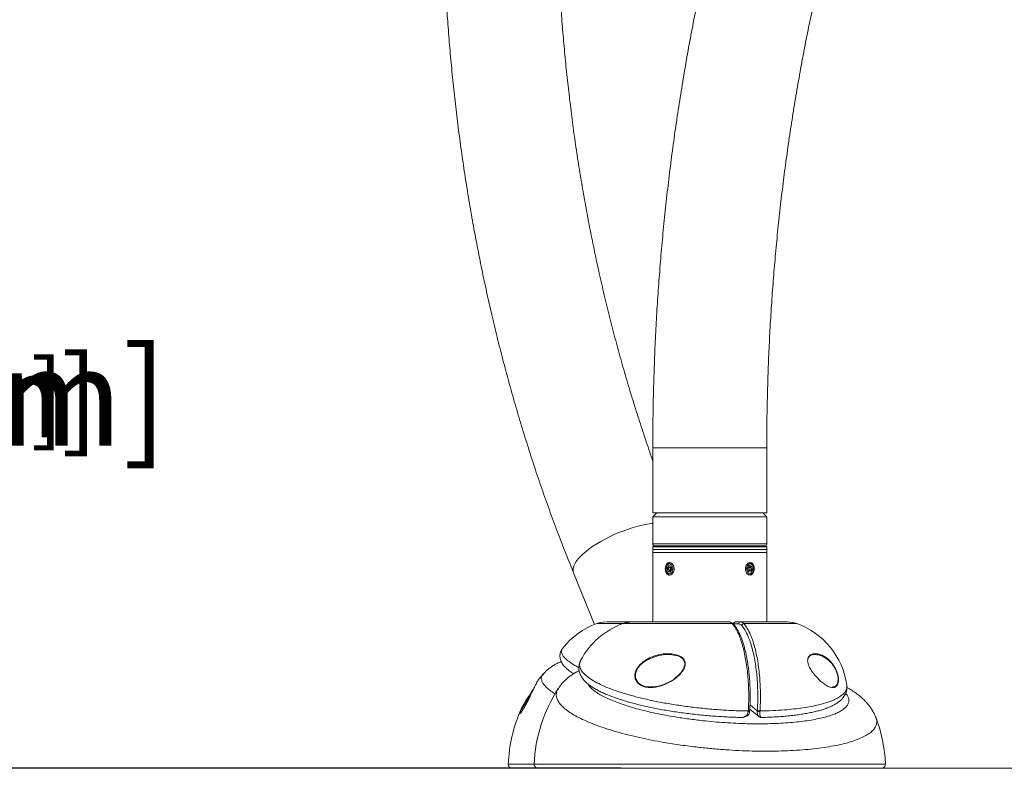
# Model space of a CAD drawing. Units: inches. Extents: x -18229 to 18064, y -668 to 157.
# Drawn here: x -158 to -128, y -132 to -109 of the extents above; entities that cross this region are included whole.
import ezdxf

# ---------------------------------------------------------------- set-up
doc = ezdxf.new("R2010")
doc.units = ezdxf.units.IN
doc.header["$MEASUREMENT"] = 0
doc.header["$PDMODE"] = 34
doc.header["$PDSIZE"] = -1
doc.linetypes.add('SLD-Solid', pattern=[0])
doc.layers.get('0').update_dxf_attribs({"linetype": 'SLD-Solid'})
for name, color, linetype in [('DE BLOCK FORMAT', 231, 'SLD-Solid'), ('DE BLOCK FORMAT @ 40', 231, 'SLD-Solid'), ('DE VORTEX TEXT', 204, 'Continuous'), ('DE VORTEX TEXT @ 24', 204, 'Continuous'), ('EN BLOCK FORMAT', 3, 'SLD-Solid'), ('EN BLOCK FORMAT @ 40', 3, 'SLD-Solid'), ('EN VORTEX TEXT', 54, 'Continuous'), ('EN VORTEX TEXT @ 24', 54, 'Continuous'), ('ES BLOCK FORMAT', 150, 'Continuous'), ('ES BLOCK FORMAT @ 40', 150, 'Continuous'), ('ES VORTEX TEXT', 82, 'Continuous'), ('ES VORTEX TEXT @ 24', 82, 'Continuous'), ('FR BLOCK FORMAT', 220, 'SLD-Solid'), ('FR BLOCK FORMAT @ 40', 220, 'SLD-Solid'), ('FR VORTEX TEXT', 20, 'Continuous'), ('FR VORTEX TEXT @ 24', 20, 'Continuous')]:
    doc.layers.add(name, color=color, linetype=linetype)
doc.styles.add('Vortex annotative', font='arial.ttf')
doc.dimstyles.new('Vortex annotative', dxfattribs={"dimtxt": 0.125, "dimasz": 0.125, "dimexe": 0, "dimexo": 0, "dimgap": 0.125, "dimtad": 0, "dimtih": 1, "dimtoh": 1, "dimzin": 12, "dimdsep": 46, "dimlunit": 4, "dimtxsty": 'Vortex annotative', "dimcen": 0, "dimadec": 0, "dimazin": 0, "dimtfac": 1, "dimtofl": 0, "dimtmove": 0, "dimatfit": 3, "dimfxl": 0, "dimfrac": 1, "dimtolj": 1, "dimtzin": 12, "dimarcsym": 0})

# ---------------------------------------------------------------- blocks, each defined once
blk = doc.blocks.new('*D53')
at = {"layer": 'DE VORTEX TEXT', "color": 0, "lineweight": -2, "transparency": 16777216}
for p, q in [((-158.813, -109.737), (-166.26, -109.737)), ((-166.26, -112.737), (-166.26, -115.722)), ((-166.26, -129.053), (-166.26, -125.567)), ((-139.626, -132.053), (-166.26, -132.053))]:
    blk.add_line(p, q, dxfattribs=at)
at = {"layer": 'DE VORTEX TEXT', "color": 0, "transparency": 16777216}
for points in [[(-166.76, -112.737), (-165.76, -112.737), (-166.26, -109.737)], [(-166.76, -129.053), (-165.76, -129.053), (-166.26, -132.053)]]:
    blk.add_solid(points, dxfattribs=at)
at = {"layer": 'Defpoints', "color": 0, "transparency": 16777216}
for p in [(-166.26, -109.737), (-158.813, -109.737), (-139.626, -132.053)]:
    blk.add_point(p, dxfattribs=at)
at = {"layer": 'DE VORTEX TEXT', "color": 0, "transparency": 16777216, "insert": (-166.26, -120.645), "char_height": 3, "attachment_point": 5, "style": 'Vortex annotative'}
blk.add_mtext('\\A1;1\'-10" [57cm]', dxfattribs=at)
blk = doc.blocks.new('*D54')
at = {"layer": 'Defpoints', "color": 0, "transparency": 16777216}
for p in [(-166.26, -109.737), (-158.813, -109.737), (-139.626, -132.053)]:
    blk.add_point(p, dxfattribs=at)
at = {"layer": 'FR VORTEX TEXT', "color": 0, "lineweight": -2, "transparency": 16777216}
for p, q in [((-158.813, -109.737), (-166.26, -109.737)), ((-166.26, -112.737), (-166.26, -115.722)), ((-166.26, -129.053), (-166.26, -125.567)), ((-139.626, -132.053), (-166.26, -132.053))]:
    blk.add_line(p, q, dxfattribs=at)
at = {"layer": 'FR VORTEX TEXT', "color": 0, "transparency": 16777216}
for points in [[(-166.76, -112.737), (-165.76, -112.737), (-166.26, -109.737)], [(-166.76, -129.053), (-165.76, -129.053), (-166.26, -132.053)]]:
    blk.add_solid(points, dxfattribs=at)
at = {"layer": 'FR VORTEX TEXT', "color": 0, "transparency": 16777216, "insert": (-166.26, -120.645), "char_height": 3, "attachment_point": 5, "style": 'Vortex annotative'}
blk.add_mtext('\\A1;1\'-10" [57cm]', dxfattribs=at)
blk = doc.blocks.new('*D55')
at = {"layer": 'Defpoints', "color": 0, "transparency": 16777216}
for p in [(-166.26, -109.737), (-158.813, -109.737), (-139.626, -132.053)]:
    blk.add_point(p, dxfattribs=at)
at = {"layer": 'EN VORTEX TEXT', "color": 0, "lineweight": -2, "transparency": 16777216}
for p, q in [((-158.813, -109.737), (-166.26, -109.737)), ((-166.26, -111.987), (-166.26, -116.953)), ((-166.26, -129.803), (-166.26, -124.337)), ((-139.626, -132.053), (-166.26, -132.053))]:
    blk.add_line(p, q, dxfattribs=at)
at = {"layer": 'EN VORTEX TEXT', "color": 0, "transparency": 16777216}
for points in [[(-166.635, -111.987), (-165.885, -111.987), (-166.26, -109.737)], [(-166.635, -129.803), (-165.885, -129.803), (-166.26, -132.053)]]:
    blk.add_solid(points, dxfattribs=at)
at = {"layer": 'EN VORTEX TEXT', "color": 0, "transparency": 16777216, "insert": (-166.26, -120.645), "char_height": 2.25, "attachment_point": 5, "style": 'Vortex annotative'}
blk.add_mtext('\\A1;1\'-10" [57cm]', dxfattribs=at)
blk = doc.blocks.new('*D56')
at = {"layer": 'Defpoints', "color": 0, "transparency": 16777216}
for p in [(-166.26, -109.737), (-158.813, -109.737), (-139.626, -132.053)]:
    blk.add_point(p, dxfattribs=at)
at = {"layer": 'ES VORTEX TEXT', "color": 0, "lineweight": -2, "transparency": 16777216}
for p, q in [((-158.813, -109.737), (-166.26, -109.737)), ((-166.26, -112.737), (-166.26, -115.722)), ((-166.26, -129.053), (-166.26, -125.567)), ((-139.626, -132.053), (-166.26, -132.053))]:
    blk.add_line(p, q, dxfattribs=at)
at = {"layer": 'ES VORTEX TEXT', "color": 0, "transparency": 16777216}
for points in [[(-166.76, -112.737), (-165.76, -112.737), (-166.26, -109.737)], [(-166.76, -129.053), (-165.76, -129.053), (-166.26, -132.053)]]:
    blk.add_solid(points, dxfattribs=at)
at = {"layer": 'ES VORTEX TEXT', "color": 0, "transparency": 16777216, "insert": (-166.26, -120.645), "char_height": 3, "attachment_point": 5, "style": 'Vortex annotative'}
blk.add_mtext('\\A1;1\'-10" [57cm]', dxfattribs=at)
blk = doc.blocks.new('*D57')
at = {"layer": 'Defpoints', "color": 0, "transparency": 16777216}
for p in [(-166.26, -109.737), (-158.813, -109.737), (-139.626, -132.053)]:
    blk.add_point(p, dxfattribs=at)
at = {"layer": 'EN BLOCK FORMAT', "color": 0, "lineweight": -2, "transparency": 16777216}
for p, q in [((-158.813, -109.737), (-166.26, -109.737)), ((-166.26, -112.237), (-166.26, -115.861)), ((-166.26, -129.553), (-166.26, -125.429)), ((-139.626, -132.053), (-166.26, -132.053))]:
    blk.add_line(p, q, dxfattribs=at)
at = {"layer": 'EN BLOCK FORMAT', "color": 0, "transparency": 16777216}
for points in [[(-166.677, -112.237), (-165.843, -112.237), (-166.26, -109.737)], [(-166.677, -129.553), (-165.843, -129.553), (-166.26, -132.053)]]:
    blk.add_solid(points, dxfattribs=at)
at = {"layer": 'EN BLOCK FORMAT', "color": 0, "transparency": 16777216, "insert": (-166.26, -120.645), "char_height": 2.5, "attachment_point": 5, "style": 'Vortex annotative'}
blk.add_mtext('\\A1;1\'-10" [57cm]', dxfattribs=at)
blk = doc.blocks.new('*D58')
at = {"layer": 'Defpoints', "color": 0, "transparency": 16777216}
for p in [(-166.26, -109.737), (-158.813, -109.737), (-139.626, -132.053)]:
    blk.add_point(p, dxfattribs=at)
at = {"layer": 'FR BLOCK FORMAT', "color": 0, "lineweight": -2, "transparency": 16777216}
for p, q in [((-158.813, -109.737), (-166.26, -109.737)), ((-166.26, -112.237), (-166.26, -115.861)), ((-166.26, -129.553), (-166.26, -125.429)), ((-139.626, -132.053), (-166.26, -132.053))]:
    blk.add_line(p, q, dxfattribs=at)
at = {"layer": 'FR BLOCK FORMAT', "color": 0, "transparency": 16777216}
for points in [[(-166.677, -112.237), (-165.843, -112.237), (-166.26, -109.737)], [(-166.677, -129.553), (-165.843, -129.553), (-166.26, -132.053)]]:
    blk.add_solid(points, dxfattribs=at)
at = {"layer": 'FR BLOCK FORMAT', "color": 0, "transparency": 16777216, "insert": (-166.26, -120.645), "char_height": 2.5, "attachment_point": 5, "style": 'Vortex annotative'}
blk.add_mtext('\\A1;1\'-10" [57cm]', dxfattribs=at)
blk = doc.blocks.new('*D59')
at = {"layer": 'Defpoints', "color": 0, "transparency": 16777216}
for p in [(-166.26, -109.737), (-158.813, -109.737), (-139.626, -132.053)]:
    blk.add_point(p, dxfattribs=at)
at = {"layer": 'ES BLOCK FORMAT', "color": 0, "lineweight": -2, "transparency": 16777216}
for p, q in [((-158.813, -109.737), (-166.26, -109.737)), ((-166.26, -112.237), (-166.26, -115.861)), ((-166.26, -129.553), (-166.26, -125.429)), ((-139.626, -132.053), (-166.26, -132.053))]:
    blk.add_line(p, q, dxfattribs=at)
at = {"layer": 'ES BLOCK FORMAT', "color": 0, "transparency": 16777216}
for points in [[(-166.677, -112.237), (-165.843, -112.237), (-166.26, -109.737)], [(-166.677, -129.553), (-165.843, -129.553), (-166.26, -132.053)]]:
    blk.add_solid(points, dxfattribs=at)
at = {"layer": 'ES BLOCK FORMAT', "color": 0, "transparency": 16777216, "insert": (-166.26, -120.645), "char_height": 2.5, "attachment_point": 5, "style": 'Vortex annotative'}
blk.add_mtext('\\A1;1\'-10" [57cm]', dxfattribs=at)
blk = doc.blocks.new('*D60')
at = {"layer": 'DE BLOCK FORMAT', "color": 0, "lineweight": -2, "transparency": 16777216}
for p, q in [((-158.813, -109.737), (-166.26, -109.737)), ((-166.26, -112.237), (-166.26, -115.861)), ((-166.26, -129.553), (-166.26, -125.429)), ((-139.626, -132.053), (-166.26, -132.053))]:
    blk.add_line(p, q, dxfattribs=at)
at = {"layer": 'DE BLOCK FORMAT', "color": 0, "transparency": 16777216}
for points in [[(-166.677, -112.237), (-165.843, -112.237), (-166.26, -109.737)], [(-166.677, -129.553), (-165.843, -129.553), (-166.26, -132.053)]]:
    blk.add_solid(points, dxfattribs=at)
at = {"layer": 'Defpoints', "color": 0, "transparency": 16777216}
for p in [(-166.26, -109.737), (-158.813, -109.737), (-139.626, -132.053)]:
    blk.add_point(p, dxfattribs=at)
at = {"layer": 'DE BLOCK FORMAT', "color": 0, "transparency": 16777216, "insert": (-166.26, -120.645), "char_height": 2.5, "attachment_point": 5, "style": 'Vortex annotative'}
blk.add_mtext('\\A1;1\'-10" [57cm]', dxfattribs=at)

msp = doc.modelspace()

# ---------------------------------------------------------------- linework, layer by layer
at = {"linetype": 'Continuous', "lineweight": 15}
for p, q in [((-138.655, -122.211), (-138.655, -124.211)), ((-138.655, -122.211), (-135.668, -122.211)), ((-135.668, -122.211), (-135.155, -122.211)), ((-135.155, -124.211), (-135.155, -122.211)), ((-138.53, -124.211), (-138.655, -124.336)), ((-138.655, -124.211), (-135.668, -124.211)), ((-135.668, -124.211), (-135.155, -124.211)), ((-135.155, -124.336), (-135.28, -124.211)), ((-138.655, -124.336), (-138.655, -125.164)), ((-135.155, -124.336), (-138.655, -124.336)), ((-135.155, -125.164), (-135.155, -124.336)), ((-138.655, -125.164), (-135.155, -125.164)), ((-138.645, -125.24), (-138.655, -125.25)), ((-138.655, -125.25), (-138.655, -125.33)), ((-135.155, -125.25), (-138.655, -125.25)), ((-138.655, -125.33), (-138.645, -125.34)), ((-138.655, -125.33), (-138.522, -125.33)), ((-138.655, -125.34), (-138.655, -125.428)), ((-138.655, -125.34), (-135.155, -125.34)), ((-138.655, -125.428), (-138.655, -127.558)), ((-138.655, -125.428), (-135.155, -125.428)), ((-138.655, -125.428), (-138.143, -125.428)), ((-138.645, -125.24), (-135.165, -125.24)), ((-135.218, -125.226), (-138.593, -125.226)), ((-138.522, -125.33), (-135.155, -125.33)), ((-138.415, -125.23), (-138.425, -125.24)), ((-138.415, -125.226), (-138.415, -125.23)), ((-138.415, -125.23), (-135.395, -125.23)), ((-138.143, -125.428), (-135.155, -125.428)), ((-135.395, -125.23), (-135.395, -125.226)), ((-135.385, -125.24), (-135.395, -125.23)), ((-135.155, -125.25), (-135.165, -125.24)), ((-135.165, -125.34), (-135.155, -125.33)), ((-135.155, -125.33), (-135.155, -125.25)), ((-135.155, -125.428), (-135.155, -125.34)), ((-135.155, -127.558), (-135.155, -125.428)), ((-141.089, -126.054), (-140.443, -127.637)), ((-138.218, -125.904), (-138.166, -125.824)), ((-138.218, -125.904), (-138.195, -126.007)), ((-138.172, -125.904), (-138.218, -125.904)), ((-138.12, -126.031), (-138.195, -126.007)), ((-138.105, -126.007), (-138.195, -126.007)), ((-138.166, -125.824), (-138.091, -125.848)), ((-138.084, -125.881), (-138.143, -125.881)), ((-138.143, -125.975), (-138.083, -125.975)), ((-138.12, -126.031), (-138.068, -125.951)), ((-138.068, -125.951), (-138.091, -125.848)), ((-135.743, -125.904), (-135.691, -125.824)), ((-135.743, -125.904), (-135.72, -126.007)), ((-135.668, -125.881), (-135.727, -125.881)), ((-135.727, -125.975), (-135.668, -125.975)), ((-135.645, -126.031), (-135.72, -126.007)), ((-135.706, -125.848), (-135.616, -125.848)), ((-135.691, -125.824), (-135.616, -125.848)), ((-135.645, -126.031), (-135.593, -125.951)), ((-135.639, -125.951), (-135.593, -125.951)), ((-135.593, -125.951), (-135.616, -125.848)), ((-139.28, -127.558), (-140.075, -127.558)), ((-136.313, -127.558), (-139.28, -127.558)), ((-136.111, -127.558), (-135.958, -127.558)), ((-134.53, -127.558), (-135.958, -127.558)), ((-139.581, -127.611), (-140.376, -127.611)), ((-136.216, -127.611), (-139.581, -127.611)), ((-136.017, -127.621), (-136.17, -127.621)), ((-134.23, -127.611), (-135.859, -127.611)), ((-141.417, -128.364), (-141.418, -128.366)), ((-137.703, -128.74), (-137.693, -128.757)), ((-141.554, -129.604), (-141.552, -129.601)), ((-135.724, -130.31), (-135.723, -130.292)), ((-135.678, -130.284), (-135.678, -130.284)), ((-135.676, -130.233), (-135.394, -130.465)), ((-135.67, -130.109), (-135.446, -130.293)), ((-135.446, -130.293), (-135.445, -130.28)), ((-135.363, -130.292), (-135.365, -130.31)), ((-142.728, -130.362), (-142.728, -130.364)), ((-142.725, -130.364), (-142.723, -130.363)), ((-135.986, -130.491), (-135.938, -130.492)), ((-135.391, -130.463), (-135.4, -130.455)), ((-131.803, -130.494), (-131.802, -130.497)), ((-143.093, -131.923), (-142.297, -131.923)), ((-142.172, -132.053), (-142.968, -132.053)), ((-142.297, -131.923), (-131.514, -131.923)), ((-131.638, -132.053), (-142.172, -132.053))]:
    msp.add_line(p, q, dxfattribs=at)
at = {"linetype": 'SLD-Solid', "lineweight": 18}
msp.add_line((148.454, -132.053), (-170.37, -132.053), dxfattribs=at)
at = {"linetype": 'Continuous', "lineweight": 15, "flags": 128}
for points in [[(-141.089, -126.054), (-141.098, -126.025), (-141.106, -125.968), (-141.1, -125.907), (-141.081, -125.841), (-141.049, -125.772), (-141.004, -125.7), (-140.947, -125.625), (-140.878, -125.549), (-140.797, -125.471), (-140.706, -125.392), (-140.605, -125.314), (-140.495, -125.236), (-140.376, -125.16), (-140.251, -125.085), (-140.119, -125.013), (-139.981, -124.944), (-139.84, -124.878), (-139.695, -124.817), (-139.549, -124.76), (-139.402, -124.708), (-139.256, -124.662), (-139.111, -124.622), (-138.97, -124.588), (-138.832, -124.56), (-138.699, -124.539), (-138.655, -124.534)], [(-138.105, -125.741), (-138.109, -125.741), (-138.145, -125.744), (-138.178, -125.762), (-138.208, -125.792), (-138.23, -125.832), (-138.244, -125.879), (-138.249, -125.929), (-138.244, -125.98), (-138.229, -126.026), (-138.206, -126.066)], [(-138.215, -126.038), (-138.187, -126.064), (-138.155, -126.077), (-138.122, -126.075), (-138.091, -126.059), (-138.065, -126.029), (-138.046, -125.99), (-138.037, -125.945), (-138.039, -125.898), (-138.05, -125.854), (-138.071, -125.817), (-138.099, -125.791), (-138.131, -125.778), (-138.164, -125.78), (-138.195, -125.797), (-138.221, -125.826), (-138.239, -125.865), (-138.248, -125.911), (-138.247, -125.957), (-138.235, -126.002), (-138.215, -126.038)], [(-135.74, -126.038), (-135.712, -126.064), (-135.68, -126.077), (-135.647, -126.075), (-135.616, -126.059), (-135.59, -126.029), (-135.571, -125.99), (-135.562, -125.945), (-135.564, -125.898), (-135.575, -125.854), (-135.596, -125.817), (-135.624, -125.791), (-135.656, -125.778), (-135.689, -125.78), (-135.72, -125.797), (-135.746, -125.826), (-135.765, -125.865), (-135.774, -125.911), (-135.772, -125.957), (-135.761, -126.002), (-135.74, -126.038)], [(-135.694, -126.115), (-135.684, -126.115), (-135.649, -126.104), (-135.617, -126.08), (-135.591, -126.045), (-135.572, -126.001), (-135.563, -125.952), (-135.563, -125.901), (-135.573, -125.852), (-135.592, -125.808), (-135.619, -125.774), (-135.651, -125.751), (-135.686, -125.741), (-135.694, -125.74)], [(-138.165, -125.962), (-138.154, -125.972), (-138.141, -125.975), (-138.129, -125.97), (-138.118, -125.959), (-138.112, -125.944), (-138.11, -125.926), (-138.113, -125.908), (-138.12, -125.893), (-138.131, -125.884), (-138.144, -125.881), (-138.157, -125.885), (-138.167, -125.896), (-138.174, -125.912), (-138.176, -125.93), (-138.173, -125.948), (-138.165, -125.962)], [(-135.69, -125.962), (-135.679, -125.972), (-135.667, -125.975), (-135.654, -125.97), (-135.643, -125.959), (-135.637, -125.944), (-135.635, -125.926), (-135.638, -125.908), (-135.645, -125.893), (-135.657, -125.884), (-135.669, -125.881), (-135.682, -125.885), (-135.692, -125.896), (-135.699, -125.912), (-135.701, -125.93), (-135.698, -125.948), (-135.69, -125.962)], [(-137.697, -128.743), (-137.747, -128.679), (-137.814, -128.634), (-137.889, -128.602), (-138.067, -128.565), (-138.267, -128.562), (-138.468, -128.591), (-138.658, -128.646), (-138.839, -128.731), (-138.948, -128.804), (-139.046, -128.891), (-139.102, -128.959), (-139.148, -129.033), (-139.188, -129.149), (-139.188, -129.267), (-139.168, -129.33), (-139.104, -129.425), (-139.048, -129.471), (-138.985, -129.506), (-138.891, -129.539), (-138.791, -129.555), (-138.639, -129.556), (-138.484, -129.531), (-138.32, -129.482), (-138.16, -129.411), (-138.013, -129.323), (-138.013, -129.323)], [(-135.679, -130.299), (-135.679, -130.3), (-135.682, -130.303), (-135.686, -130.305), (-135.693, -130.307), (-135.702, -130.309), (-135.713, -130.309), (-135.724, -130.31)], [(-135.723, -130.292), (-135.711, -130.292), (-135.701, -130.292), (-135.692, -130.291), (-135.685, -130.289), (-135.681, -130.287), (-135.678, -130.285), (-135.678, -130.284)]]:
    msp.add_lwpolyline(points, dxfattribs=at)
at = {"linetype": 'Continuous', "lineweight": 15}
for centre, radius, start, end in [((-138.593, -125.164), 0.0625, 180, 270), ((-135.218, -125.164), 0.0625, 270, 0), ((-138.112, -126.001), 0.114, 214.4442, 267.8585), ((-140.076, -128.433), 0.875, 92.3657, 110.0599), ((-139.28, -128.433), 0.875, 90, 110.0599), ((-136.109, -127.619), 0.0609, 91.6454, 181.5578), ((-135.956, -127.619), 0.0609, 91.6454, 181.5578), ((-134.53, -128.433), 0.875, 69.9401, 90), ((-139.561, -129.842), 2.375, 110.0599, 141.5106), ((-138.766, -129.842), 2.375, 110.0599, 152.486), ((-136.214, -127.663), 0.0523, 41.0258, 92.5879), ((-135.859, -127.679), 0.0678, 89.7542, 172.2854), ((-135.045, -129.842), 2.375, 8.3535, 69.9401), ((-138.531, -132.098), 4.565, 139.9946, 143.0157), ((-137.736, -132.098), 4.565, 146.8475, 177.7966), ((-138.531, -132.098), 4.565, 156.55, 177.7966), ((-135.375, -130.149), 0.161, 243.818, 273.7133), ((-135.374, -130.079), 0.213, 250.6014, 272.8923), ((-136.075, -132.098), 4.565, 2.2034, 20.5837), ((-142.968, -131.928), 0.125, 177.7966, 270), ((-142.172, -131.928), 0.125, 177.7966, 270), ((-131.638, -131.928), 0.125, 270, 2.2034)]:
    msp.add_arc(centre, radius, start, end, dxfattribs=at)
for points, knots in [([(-144.408, -95.843), (-144.433, -96.001), (-144.494, -96.396), (-144.582, -97.032), (-144.674, -97.751), (-144.757, -98.472), (-144.831, -99.194), (-144.897, -99.919), (-144.953, -100.645), (-145, -101.372), (-145.039, -102.1), (-145.069, -102.829), (-145.089, -103.559), (-145.101, -104.289), (-145.104, -105.019), (-145.098, -105.749), (-145.083, -106.479), (-145.059, -107.208), (-145.027, -107.937), (-144.985, -108.664), (-144.934, -109.391), (-144.875, -110.117), (-144.807, -110.841), (-144.73, -111.563), (-144.644, -112.283), (-144.549, -113.001), (-144.445, -113.717), (-144.333, -114.431), (-144.212, -115.141), (-144.082, -115.849), (-143.944, -116.553), (-143.797, -117.255), (-143.641, -117.952), (-143.477, -118.646), (-143.305, -119.336), (-143.124, -120.022), (-142.934, -120.703), (-142.736, -121.38), (-142.53, -122.052), (-142.316, -122.719), (-142.094, -123.381), (-141.863, -124.038), (-141.624, -124.689), (-141.382, -125.323), (-141.202, -125.777), (-141.104, -126.016), (-141.089, -126.054)], [0, 0, 0, 0, 0.0154406, 0.0388084, 0.0621754, 0.0855419, 0.1089077, 0.1322731, 0.1556381, 0.1790026, 0.2023668, 0.2257308, 0.2490946, 0.2724584, 0.2958221, 0.3191859, 0.3425498, 0.3659139, 0.3892782, 0.4126429, 0.4360079, 0.4593735, 0.4827395, 0.5061062, 0.5294736, 0.5528417, 0.5762106, 0.5995804, 0.622951, 0.6463227, 0.6696954, 0.6930691, 0.7164439, 0.7398199, 0.763197, 0.7865753, 0.8099548, 0.8333354, 0.8567173, 0.8801003, 0.9034845, 0.9268698, 0.9502562, 0.9736437, 0.9957987, 1, 1, 1, 1]), ([(-138.655, -122.607), (-138.659, -122.597), (-138.737, -122.381), (-138.882, -121.953), (-139.09, -121.324), (-139.289, -120.688), (-139.48, -120.048), (-139.664, -119.403), (-139.84, -118.753), (-140.008, -118.099), (-140.167, -117.44), (-140.318, -116.777), (-140.462, -116.111), (-140.597, -115.441), (-140.723, -114.768), (-140.841, -114.091), (-140.951, -113.412), (-141.053, -112.729), (-141.146, -112.045), (-141.23, -111.358), (-141.306, -110.669), (-141.373, -109.978), (-141.432, -109.285), (-141.482, -108.591), (-141.524, -107.896), (-141.557, -107.2), (-141.581, -106.503), (-141.597, -105.805), (-141.604, -105.108), (-141.602, -104.41), (-141.592, -103.712), (-141.573, -103.015), (-141.545, -102.318), (-141.509, -101.623), (-141.464, -100.928), (-141.41, -100.234), (-141.362, -99.681), (-141.328, -99.359), (-141.319, -99.268)], [0, 0, 0, 0, 0.001367, 0.03038, 0.059394, 0.08841, 0.117428, 0.146447, 0.175468, 0.20449, 0.233513, 0.262538, 0.291564, 0.320592, 0.349621, 0.378652, 0.407683, 0.436716, 0.46575, 0.494785, 0.523821, 0.552857, 0.581895, 0.610933, 0.639971, 0.669011, 0.69805, 0.727089, 0.756129, 0.785169, 0.814209, 0.843248, 0.872287, 0.901326, 0.930364, 0.959401, 0.988438, 1, 1, 1, 1]), ([(-136.34, -104.551), (-136.375, -104.681), (-136.476, -105.057), (-136.637, -105.683), (-136.82, -106.428), (-136.995, -107.177), (-137.161, -107.93), (-137.318, -108.687), (-137.467, -109.446), (-137.607, -110.209), (-137.738, -110.975), (-137.861, -111.744), (-137.975, -112.516), (-138.081, -113.289), (-138.177, -114.065), (-138.265, -114.843), (-138.344, -115.623), (-138.414, -116.404), (-138.475, -117.187), (-138.528, -117.971), (-138.571, -118.756), (-138.606, -119.542), (-138.631, -120.329), (-138.648, -121.116), (-138.655, -121.744), (-138.655, -122.109), (-138.655, -122.211)], [0, 0, 0, 0, 0.023126, 0.066767, 0.110407, 0.154045, 0.197682, 0.241317, 0.284951, 0.328584, 0.372215, 0.415845, 0.459474, 0.503102, 0.546729, 0.590355, 0.63398, 0.677605, 0.721228, 0.764852, 0.808474, 0.852097, 0.895719, 0.93934, 0.982962, 1, 1, 1, 1]), ([(-135.155, -122.211), (-135.155, -122.079), (-135.154, -121.695), (-135.147, -121.058), (-135.129, -120.3), (-135.103, -119.544), (-135.068, -118.788), (-135.025, -118.033), (-134.972, -117.279), (-134.912, -116.526), (-134.842, -115.776), (-134.764, -115.026), (-134.678, -114.279), (-134.583, -113.534), (-134.479, -112.791), (-134.367, -112.051), (-134.246, -111.314), (-134.117, -110.579), (-133.98, -109.848), (-133.834, -109.12), (-133.68, -108.396), (-133.518, -107.675), (-133.348, -106.958), (-133.172, -106.258), (-133.042, -105.763), (-132.972, -105.504), (-132.962, -105.468)], [0, 0, 0, 0, 0.02312, 0.067333, 0.111545, 0.155758, 0.19997, 0.244182, 0.288393, 0.332603, 0.376812, 0.42102, 0.465227, 0.509432, 0.553637, 0.59784, 0.642041, 0.686241, 0.730439, 0.774635, 0.81883, 0.863022, 0.907213, 0.951401, 0.993264, 1, 1, 1, 1]), ([(-138.143, -126.121), (-138.127, -126.119), (-138.096, -126.114), (-138.053, -126.081), (-138.02, -126.033), (-138, -125.971), (-137.997, -125.906), (-138.011, -125.842), (-138.041, -125.789), (-138.081, -125.751), (-138.128, -125.732), (-138.174, -125.736), (-138.215, -125.761), (-138.247, -125.805), (-138.267, -125.863), (-138.274, -125.928), (-138.267, -125.993), (-138.247, -126.05), (-138.215, -126.094), (-138.178, -126.117), (-138.153, -126.12), (-138.143, -126.121)], [0, 0, 0, 0, 0.053467, 0.106926, 0.160588, 0.214386, 0.267963, 0.321306, 0.374766, 0.428513, 0.482269, 0.535745, 0.589087, 0.642648, 0.696442, 0.75012, 0.80351, 0.856892, 0.910555, 0.964353, 1, 1, 1, 1]), ([(-135.539, -125.928), (-135.54, -125.906), (-135.543, -125.863), (-135.564, -125.805), (-135.596, -125.761), (-135.637, -125.736), (-135.683, -125.732), (-135.73, -125.751), (-135.77, -125.789), (-135.8, -125.842), (-135.814, -125.906), (-135.811, -125.972), (-135.791, -126.032), (-135.758, -126.081), (-135.715, -126.113), (-135.668, -126.124), (-135.623, -126.113), (-135.584, -126.082), (-135.556, -126.032), (-135.541, -125.978), (-135.54, -125.942), (-135.539, -125.928)], [0, 0, 0, 0, 0.053466, 0.106924, 0.160588, 0.214385, 0.267961, 0.321307, 0.374768, 0.428514, 0.482272, 0.535746, 0.589085, 0.642647, 0.696443, 0.750118, 0.803511, 0.856895, 0.910556, 0.964355, 1, 1, 1, 1]), ([(-136.216, -127.611), (-136.229, -127.598), (-136.26, -127.567), (-136.293, -127.561), (-136.313, -127.558)], [0, 0, 0, 0, 0.408694, 1, 1, 1, 1]), ([(-136.175, -127.628), (-136.187, -127.617), (-136.21, -127.593), (-136.248, -127.571), (-136.283, -127.559), (-136.305, -127.56), (-136.313, -127.56)], [0, 0, 0, 0, 0.300996, 0.588091, 0.852979, 1, 1, 1, 1]), ([(-136.111, -127.559), (-136.118, -127.559), (-136.132, -127.56), (-136.152, -127.57), (-136.168, -127.585), (-136.179, -127.602), (-136.183, -127.614), (-136.184, -127.62)], [0, 0, 0, 0, 0.178991, 0.400255, 0.606443, 0.829127, 1, 1, 1, 1]), ([(-135.958, -127.558), (-135.944, -127.56), (-135.91, -127.563), (-135.878, -127.593), (-135.859, -127.611)], [0, 0, 0, 0, 0.408692, 1, 1, 1, 1]), ([(-135.723, -130.292), (-135.719, -130.214), (-135.71, -130.049), (-135.708, -129.791), (-135.714, -129.525), (-135.731, -129.262), (-135.757, -129.007), (-135.792, -128.763), (-135.835, -128.532), (-135.887, -128.318), (-135.946, -128.122), (-136.007, -127.964), (-136.071, -127.826), (-136.138, -127.708), (-136.19, -127.643), (-136.216, -127.611)], [0, 0, 0, 0, 0.07061, 0.150087, 0.229817, 0.309294, 0.388762, 0.468484, 0.547952, 0.627437, 0.707176, 0.786661, 0.845244, 0.922622, 1, 1, 1, 1]), ([(-136.17, -127.621), (-136.172, -127.621), (-136.174, -127.621), (-136.177, -127.625), (-136.178, -127.626)], [0, 0, 0, 0, 0.586766, 1, 1, 1, 1]), ([(-135.679, -130.284), (-135.676, -130.248), (-135.671, -130.157), (-135.666, -130.008), (-135.664, -129.838), (-135.666, -129.667), (-135.672, -129.496), (-135.683, -129.326), (-135.697, -129.16), (-135.715, -128.999), (-135.737, -128.843), (-135.762, -128.692), (-135.792, -128.546), (-135.825, -128.406), (-135.861, -128.272), (-135.901, -128.147), (-135.943, -128.03), (-135.989, -127.924), (-136.037, -127.827), (-136.088, -127.741), (-136.134, -127.675), (-136.165, -127.642), (-136.175, -127.63)], [0, 0, 0, 0, 0.033089, 0.084261, 0.135761, 0.187724, 0.239954, 0.292223, 0.344259, 0.395868, 0.446942, 0.498211, 0.550026, 0.602184, 0.65458, 0.707107, 0.759651, 0.812127, 0.8642, 0.916745, 0.969619, 1, 1, 1, 1]), ([(-135.926, -127.67), (-135.941, -127.656), (-135.97, -127.627), (-136.001, -127.623), (-136.017, -127.621)], [0, 0, 0, 0, 0.4923375, 1, 1, 1, 1]), ([(-135.445, -130.28), (-135.441, -130.205), (-135.432, -130.043), (-135.43, -129.793), (-135.437, -129.533), (-135.452, -129.278), (-135.478, -129.029), (-135.512, -128.791), (-135.554, -128.566), (-135.605, -128.358), (-135.663, -128.168), (-135.734, -127.98), (-135.822, -127.804), (-135.891, -127.714), (-135.926, -127.67)], [0, 0, 0, 0, 0.070617, 0.150102, 0.229839, 0.309323, 0.3888, 0.468529, 0.548006, 0.6275, 0.707248, 0.786743, 0.893371, 1, 1, 1, 1]), ([(-135.859, -127.611), (-135.823, -127.657), (-135.751, -127.748), (-135.661, -127.929), (-135.587, -128.122), (-135.528, -128.318), (-135.476, -128.532), (-135.432, -128.763), (-135.397, -129.007), (-135.371, -129.262), (-135.355, -129.525), (-135.348, -129.791), (-135.35, -130.016), (-135.357, -130.183), (-135.361, -130.261), (-135.363, -130.292)], [0, 0, 0, 0, 0.1066229, 0.2132448, 0.2927383, 0.3724842, 0.4519766, 0.5314523, 0.6111812, 0.6906568, 0.7701406, 0.849878, 0.9293618, 0.9710868, 1, 1, 1, 1]), ([(-141.419, -128.363), (-141.42, -128.365), (-141.436, -128.381), (-141.46, -128.421), (-141.488, -128.482), (-141.504, -128.548), (-141.508, -128.617), (-141.499, -128.683), (-141.481, -128.746), (-141.453, -128.807), (-141.416, -128.867), (-141.366, -128.928), (-141.302, -128.991), (-141.223, -129.057), (-141.149, -129.11), (-141.098, -129.141), (-141.084, -129.149)], [0, 0, 0, 0, 0.007733, 0.071853, 0.133564, 0.199123, 0.263266, 0.327363, 0.393369, 0.4636, 0.540818, 0.628178, 0.728167, 0.839196, 0.953541, 1, 1, 1, 1]), ([(-141.418, -128.366), (-141.423, -128.37), (-141.447, -128.394), (-141.46, -128.443), (-141.457, -128.513), (-141.422, -128.589), (-141.352, -128.676), (-141.232, -128.778), (-141.087, -128.875), (-140.968, -128.938), (-140.924, -128.96)], [0, 0, 0, 0, 0.031708, 0.16423, 0.297268, 0.43029, 0.562791, 0.732443, 0.90266, 1, 1, 1, 1]), ([(-141.465, -128.777), (-141.489, -128.786), (-141.547, -128.809), (-141.637, -128.854), (-141.733, -128.91), (-141.823, -128.973), (-141.906, -129.042), (-141.974, -129.107), (-142.011, -129.152), (-142.025, -129.168)], [0, 0, 0, 0, 0.1255253, 0.3053656, 0.4708274, 0.6262107, 0.7746078, 0.9182094, 1, 1, 1, 1]), ([(-140.889, -128.794), (-140.894, -128.806), (-140.91, -128.842), (-140.923, -128.906), (-140.928, -128.985), (-140.92, -129.061), (-140.9, -129.136), (-140.869, -129.207), (-140.827, -129.277), (-140.774, -129.346), (-140.707, -129.414), (-140.626, -129.482), (-140.531, -129.55), (-140.422, -129.616), (-140.303, -129.68), (-140.174, -129.742), (-140.036, -129.802), (-139.889, -129.859), (-139.734, -129.914), (-139.571, -129.967), (-139.401, -130.018), (-139.225, -130.067), (-139.043, -130.112), (-138.856, -130.156), (-138.662, -130.197), (-138.463, -130.236), (-138.256, -130.273), (-138.045, -130.307), (-137.829, -130.339), (-137.609, -130.368), (-137.386, -130.395), (-137.161, -130.419), (-136.935, -130.439), (-136.709, -130.457), (-136.484, -130.471), (-136.265, -130.482), (-136.099, -130.488), (-136.008, -130.491), (-135.986, -130.491)], [0, 0, 0, 0, 0.011103, 0.034069, 0.056194, 0.078027, 0.099957, 0.122538, 0.146323, 0.171819, 0.199259, 0.228896, 0.260229, 0.292157, 0.32394, 0.355453, 0.386705, 0.417715, 0.448495, 0.479038, 0.509331, 0.539356, 0.569094, 0.59852, 0.627859, 0.65763, 0.687581, 0.71771, 0.748, 0.778429, 0.808969, 0.839586, 0.870245, 0.9009, 0.931515, 0.962061, 0.99069, 1, 1, 1, 1]), ([(-140.869, -128.749), (-140.875, -128.758), (-140.906, -128.804), (-140.91, -128.892), (-140.879, -129.009), (-140.794, -129.129), (-140.663, -129.248), (-140.485, -129.367), (-140.264, -129.483), (-140.002, -129.596), (-139.702, -129.704), (-139.367, -129.807), (-139.001, -129.902), (-138.607, -129.99), (-138.189, -130.069), (-137.752, -130.137), (-137.301, -130.195), (-136.841, -130.24), (-136.378, -130.272), (-136.004, -130.288), (-135.789, -130.291), (-135.723, -130.292)], [0, 0, 0, 0, 0.01536, 0.07188, 0.12821, 0.183368, 0.238704, 0.293864, 0.348944, 0.404199, 0.459284, 0.515079, 0.571049, 0.626852, 0.683909, 0.741142, 0.798206, 0.856767, 0.915509, 0.974073, 1, 1, 1, 1]), ([(-139.201, -129.27), (-139.204, -129.229), (-139.21, -129.148), (-139.17, -129.037), (-139.117, -128.949), (-139.05, -128.867), (-138.962, -128.786), (-138.831, -128.698), (-138.668, -128.621), (-138.474, -128.563), (-138.272, -128.53), (-138.137, -128.537), (-138.07, -128.541)], [0, 0, 0, 0, 0.083445, 0.166569, 0.224498, 0.282522, 0.369378, 0.456395, 0.589645, 0.723073, 0.861617, 1, 1, 1, 1]), ([(-138.07, -128.541), (-138.009, -128.55), (-137.917, -128.565), (-137.806, -128.614), (-137.731, -128.667), (-137.676, -128.741), (-137.659, -128.81), (-137.661, -128.851), (-137.661, -128.859)], [0, 0, 0, 0, 0.311799, 0.470389, 0.62836, 0.792193, 0.957073, 1, 1, 1, 1]), ([(-137.693, -128.757), (-137.69, -128.765), (-137.681, -128.787), (-137.673, -128.828), (-137.675, -128.88), (-137.687, -128.936), (-137.71, -128.993), (-137.744, -129.053), (-137.789, -129.114), (-137.847, -129.177), (-137.917, -129.242), (-137.976, -129.291), (-138.013, -129.315), (-138.022, -129.321)], [0, 0, 0, 0, 0.038378, 0.1151125, 0.1948969, 0.2794013, 0.368165, 0.4606696, 0.5678121, 0.6847176, 0.8141929, 0.959154, 1, 1, 1, 1]), ([(-133.235, -129.548), (-133.255, -129.541), (-133.309, -129.522), (-133.405, -129.457), (-133.521, -129.362), (-133.622, -129.26), (-133.701, -129.166), (-133.755, -129.094), (-133.802, -129.023), (-133.846, -128.945), (-133.885, -128.853), (-133.905, -128.759), (-133.898, -128.713), (-133.895, -128.692)], [0, 0, 0, 0, 0.085871, 0.22992, 0.375444, 0.520759, 0.593854, 0.666868, 0.723239, 0.779509, 0.858348, 0.937712, 1, 1, 1, 1]), ([(-133.895, -128.692), (-133.895, -128.69), (-133.894, -128.676), (-133.882, -128.646), (-133.858, -128.605), (-133.809, -128.565), (-133.744, -128.538), (-133.688, -128.536), (-133.66, -128.535)], [0, 0, 0, 0, 0.017608, 0.09547, 0.273339, 0.451817, 0.727848, 1, 1, 1, 1]), ([(-133.891, -128.701), (-133.888, -128.69), (-133.882, -128.665), (-133.865, -128.633), (-133.849, -128.617), (-133.84, -128.608)], [0, 0, 0, 0, 0.271523, 0.623676, 1, 1, 1, 1]), ([(-133.385, -128.648), (-133.39, -128.645), (-133.44, -128.611), (-133.537, -128.577), (-133.656, -128.554), (-133.754, -128.564), (-133.815, -128.583), (-133.843, -128.608), (-133.85, -128.614)], [0, 0, 0, 0, 0.029176, 0.297806, 0.573838, 0.75375, 0.937425, 1, 1, 1, 1]), ([(-133.66, -128.535), (-133.66, -128.535), (-133.618, -128.531), (-133.527, -128.553), (-133.403, -128.605), (-133.292, -128.68), (-133.208, -128.758), (-133.138, -128.84), (-133.088, -128.913), (-133.046, -128.986), (-133.006, -129.072), (-132.97, -129.18), (-132.951, -129.299), (-132.955, -129.361), (-132.957, -129.39)], [0, 0, 0, 0, 0.001638, 0.153216, 0.304812, 0.413908, 0.522843, 0.592157, 0.661374, 0.712905, 0.764366, 0.846288, 0.92853, 1, 1, 1, 1]), ([(-132.968, -129.383), (-132.966, -129.355), (-132.961, -129.295), (-132.979, -129.181), (-133.015, -129.077), (-133.055, -128.994), (-133.096, -128.923), (-133.147, -128.853), (-133.216, -128.775), (-133.296, -128.702), (-133.357, -128.665), (-133.385, -128.648)], [0, 0, 0, 0, 0.104373, 0.224221, 0.343892, 0.418539, 0.495216, 0.596496, 0.700066, 0.860223, 1, 1, 1, 1]), ([(-140.919, -129.055), (-140.958, -129.076), (-141.036, -129.117), (-141.146, -129.188), (-141.248, -129.263), (-141.341, -129.343), (-141.425, -129.429), (-141.497, -129.514), (-141.537, -129.574), (-141.554, -129.599)], [0, 0, 0, 0, 0.168903, 0.335458, 0.487373, 0.628434, 0.766804, 0.89912, 1, 1, 1, 1]), ([(-137.661, -128.859), (-137.664, -128.88), (-137.67, -128.923), (-137.695, -128.987), (-137.736, -129.06), (-137.795, -129.139), (-137.889, -129.234), (-138.011, -129.331), (-138.162, -129.423), (-138.322, -129.496), (-138.485, -129.547), (-138.645, -129.574), (-138.783, -129.574), (-138.901, -129.555), (-138.988, -129.524), (-139.061, -129.483), (-139.128, -129.427), (-139.179, -129.355), (-139.195, -129.292), (-139.201, -129.27)], [0, 0, 0, 0, 0.032907, 0.0669559, 0.101067, 0.1545177, 0.2080737, 0.2913478, 0.3747267, 0.461039, 0.5473402, 0.6282703, 0.7091035, 0.7643457, 0.8195161, 0.8601994, 0.9008291, 0.9643798, 1, 1, 1, 1]), ([(-142.177, -129.353), (-142.179, -129.355), (-142.186, -129.363), (-142.212, -129.407), (-142.251, -129.483), (-142.297, -129.576), (-142.343, -129.673), (-142.384, -129.758), (-142.425, -129.843), (-142.471, -129.939), (-142.519, -130.034), (-142.565, -130.12), (-142.596, -130.176), (-142.626, -130.227), (-142.653, -130.271), (-142.687, -130.322), (-142.715, -130.359), (-142.735, -130.375), (-142.746, -130.376), (-142.746, -130.355), (-142.731, -130.308), (-142.698, -130.233), (-142.645, -130.134), (-142.58, -130.025), (-142.518, -129.925), (-142.461, -129.837), (-142.418, -129.769), (-142.376, -129.705), (-142.34, -129.65), (-142.318, -129.616), (-142.309, -129.602)], [0, 0, 0, 0, 0.022605, 0.0797, 0.138835, 0.197907, 0.235647, 0.273338, 0.301193, 0.329006, 0.370811, 0.391971, 0.413114, 0.429606, 0.450606, 0.471628, 0.513178, 0.545075, 0.577022, 0.622919, 0.668883, 0.728879, 0.788901, 0.839495, 0.890016, 0.916877, 0.943706, 0.964617, 0.985491, 1, 1, 1, 1]), ([(-141.654, -129.769), (-141.659, -129.766), (-141.725, -129.727), (-141.82, -129.656), (-141.937, -129.558), (-142.019, -129.464), (-142.069, -129.374), (-142.084, -129.291), (-142.071, -129.221), (-142.039, -129.182), (-142.026, -129.166)], [0, 0, 0, 0, 0.012614, 0.16253, 0.307569, 0.452609, 0.601809, 0.751011, 0.896265, 1, 1, 1, 1]), ([(-132.957, -129.39), (-132.958, -129.391), (-132.96, -129.412), (-132.968, -129.447), (-132.988, -129.494), (-133.018, -129.533), (-133.062, -129.564), (-133.121, -129.576), (-133.181, -129.572), (-133.221, -129.554), (-133.235, -129.548)], [0, 0, 0, 0, 0.008045, 0.109828, 0.211748, 0.352315, 0.493106, 0.693921, 0.895017, 1, 1, 1, 1]), ([(-133.031, -129.519), (-133.02, -129.506), (-133, -129.484), (-132.979, -129.437), (-132.971, -129.401), (-132.968, -129.383)], [0, 0, 0, 0, 0.403557, 0.697579, 1, 1, 1, 1]), ([(-131.802, -130.497), (-131.8, -130.501), (-131.779, -130.542), (-131.774, -130.617), (-131.787, -130.72), (-131.838, -130.819), (-131.922, -130.916), (-132.04, -131.007), (-132.191, -131.092), (-132.372, -131.171), (-132.586, -131.244), (-132.83, -131.309), (-133.099, -131.366), (-133.394, -131.416), (-133.716, -131.457), (-134.06, -131.489), (-134.42, -131.512), (-134.797, -131.525), (-135.192, -131.529), (-135.598, -131.524), (-136.008, -131.509), (-136.425, -131.484), (-136.847, -131.45), (-137.219, -131.412), (-137.535, -131.374), (-137.797, -131.339), (-138.056, -131.3), (-138.357, -131.251), (-138.695, -131.189), (-139.066, -131.111), (-139.424, -131.026), (-139.763, -130.935), (-140.077, -130.839), (-140.367, -130.739), (-140.634, -130.634), (-140.872, -130.526), (-141.077, -130.417), (-141.251, -130.307), (-141.394, -130.195), (-141.503, -130.083), (-141.577, -129.974), (-141.618, -129.866), (-141.622, -129.759), (-141.601, -129.671), (-141.566, -129.621), (-141.554, -129.604)], [0, 0, 0, 0, 0.002801, 0.027697, 0.051955, 0.076213, 0.101171, 0.126129, 0.150544, 0.174959, 0.200077, 0.225195, 0.249805, 0.274415, 0.299736, 0.325056, 0.349841, 0.374626, 0.400131, 0.425637, 0.450517, 0.475398, 0.501009, 0.52662, 0.542555, 0.558489, 0.574612, 0.590734, 0.615285, 0.639835, 0.665101, 0.690366, 0.714927, 0.739487, 0.764775, 0.790063, 0.814442, 0.838819, 0.863918, 0.889016, 0.913203, 0.937389, 0.962281, 0.987174, 1, 1, 1, 1]), ([(-140.643, -129.466), (-140.642, -129.468), (-140.63, -129.498), (-140.581, -129.557), (-140.494, -129.643), (-140.377, -129.73), (-140.233, -129.817), (-140.063, -129.903), (-139.871, -129.986), (-139.655, -130.068), (-139.416, -130.147), (-139.157, -130.222), (-138.883, -130.293), (-138.594, -130.359), (-138.289, -130.42), (-137.941, -130.482), (-137.551, -130.54), (-137.154, -130.589), (-136.784, -130.625), (-136.443, -130.652), (-136.1, -130.672), (-135.762, -130.684), (-135.434, -130.688), (-135.115, -130.685), (-134.804, -130.675), (-134.508, -130.657), (-134.23, -130.632), (-133.969, -130.601), (-133.726, -130.562), (-133.503, -130.517), (-133.306, -130.466), (-133.132, -130.41), (-132.981, -130.348), (-132.856, -130.281), (-132.759, -130.211), (-132.689, -130.137), (-132.646, -130.058), (-132.631, -129.977), (-132.645, -129.894), (-132.677, -129.82), (-132.717, -129.773), (-132.733, -129.754)], [0, 0, 0, 0, 0.001453, 0.02764, 0.053244, 0.078849, 0.105208, 0.131567, 0.157352, 0.183136, 0.209682, 0.236227, 0.26201, 0.287792, 0.314322, 0.340852, 0.374324, 0.408188, 0.434342, 0.460496, 0.487412, 0.514328, 0.540386, 0.566443, 0.593252, 0.62006, 0.645925, 0.67179, 0.698395, 0.724999, 0.750644, 0.776289, 0.802665, 0.829041, 0.85451, 0.879979, 0.906177, 0.932375, 0.957781, 0.983186, 1, 1, 1, 1]), ([(-135.363, -130.292), (-135.234, -130.29), (-134.976, -130.284), (-134.63, -130.262), (-134.319, -130.233), (-134.042, -130.198), (-133.786, -130.155), (-133.554, -130.105), (-133.347, -130.048), (-133.166, -129.985), (-133.012, -129.915), (-132.888, -129.841), (-132.794, -129.763), (-132.728, -129.681), (-132.697, -129.595), (-132.684, -129.533), (-132.696, -129.5), (-132.697, -129.497)], [0, 0, 0, 0, 0.082177, 0.164353, 0.23447, 0.304846, 0.375215, 0.445326, 0.514609, 0.584154, 0.653692, 0.722965, 0.79053, 0.85835, 0.926164, 0.99372, 1, 1, 1, 1]), ([(-135.315, -130.492), (-135.289, -130.491), (-135.193, -130.49), (-135.032, -130.483), (-134.832, -130.472), (-134.638, -130.458), (-134.45, -130.44), (-134.269, -130.419), (-134.096, -130.395), (-133.93, -130.368), (-133.773, -130.337), (-133.626, -130.303), (-133.487, -130.265), (-133.358, -130.224), (-133.239, -130.178), (-133.13, -130.128), (-133.029, -130.072), (-132.941, -130.012), (-132.869, -129.949), (-132.811, -129.886), (-132.765, -129.82), (-132.73, -129.752), (-132.705, -129.68), (-132.693, -129.604), (-132.691, -129.539), (-132.697, -129.503), (-132.699, -129.492)], [0, 0, 0, 0, 0.017388, 0.063993, 0.110788, 0.157742, 0.204824, 0.252005, 0.299264, 0.346591, 0.393991, 0.441495, 0.489167, 0.537172, 0.584295, 0.632453, 0.681575, 0.731265, 0.774017, 0.813404, 0.849797, 0.883943, 0.916621, 0.951359, 0.985079, 1, 1, 1, 1]), ([(-133.144, -129.558), (-133.142, -129.558), (-133.114, -129.562), (-133.076, -129.55), (-133.044, -129.528), (-133.031, -129.519)], [0, 0, 0, 0, 0.059411, 0.619217, 1, 1, 1, 1]), ([(-131.805, -130.498), (-131.808, -130.49), (-131.824, -130.444), (-131.861, -130.365), (-131.918, -130.261), (-131.985, -130.162), (-132.06, -130.066), (-132.146, -129.973), (-132.242, -129.882), (-132.352, -129.791), (-132.478, -129.702), (-132.593, -129.628), (-132.669, -129.587), (-132.694, -129.573)], [0, 0, 0, 0, 0.017354, 0.099389, 0.183505, 0.270614, 0.361852, 0.458632, 0.562647, 0.675762, 0.799508, 0.933735, 1, 1, 1, 1]), ([(-142.398, -129.787), (-142.411, -129.806), (-142.44, -129.849), (-142.494, -129.93), (-142.556, -130.027), (-142.621, -130.133), (-142.676, -130.229), (-142.711, -130.3), (-142.729, -130.346), (-142.728, -130.357), (-142.728, -130.362)], [0, 0, 0, 0, 0.061569, 0.136394, 0.277708, 0.419227, 0.587311, 0.755326, 0.883767, 1, 1, 1, 1]), ([(-135.941, -130.491), (-135.93, -130.492), (-135.9, -130.493), (-135.853, -130.485), (-135.802, -130.468), (-135.759, -130.442), (-135.724, -130.41), (-135.698, -130.371), (-135.683, -130.333), (-135.681, -130.308), (-135.681, -130.299)], [0, 0, 0, 0, 0.0893384, 0.2553166, 0.4075589, 0.5475918, 0.6773681, 0.8019694, 0.9232648, 1, 1, 1, 1]), ([(-135.938, -130.489), (-135.918, -130.49), (-135.871, -130.491), (-135.808, -130.461), (-135.758, -130.413), (-135.732, -130.36), (-135.727, -130.325), (-135.724, -130.31)], [0, 0, 0, 0, 0.204673, 0.480455, 0.695366, 0.870264, 1, 1, 1, 1]), ([(-135.68, -130.299), (-135.679, -130.294), (-135.678, -130.287), (-135.678, -130.28), (-135.678, -130.277)], [0, 0, 0, 0, 0.663533, 1, 1, 1, 1]), ([(-135.4, -130.455), (-135.405, -130.451), (-135.422, -130.438), (-135.439, -130.397), (-135.448, -130.345), (-135.447, -130.309), (-135.446, -130.293)], [0, 0, 0, 0, 0.160494, 0.507448, 0.790156, 1, 1, 1, 1]), ([(-135.315, -130.489), (-135.322, -130.489), (-135.337, -130.491), (-135.354, -130.461), (-135.365, -130.413), (-135.368, -130.36), (-135.366, -130.325), (-135.365, -130.31)], [0, 0, 0, 0, 0.199543, 0.477105, 0.693399, 0.869429, 1, 1, 1, 1]), ([(-135.403, -130.456), (-135.402, -130.457), (-135.393, -130.469), (-135.369, -130.483), (-135.339, -130.493), (-135.321, -130.492), (-135.315, -130.491)], [0, 0, 0, 0, 0.037958, 0.44067, 0.820373, 1, 1, 1, 1])]:
    msp.add_open_spline(points, degree=3, knots=knots, dxfattribs=at)

# ---------------------------------------------------------------- dimensions: what is measured, and where the dimension line sits
at = {"layer": 'DE BLOCK FORMAT @ 40'}
dim = msp.add_linear_dim(base=(-166.26, -109.737), p1=(-139.626, -132.053), p2=(-158.813, -109.737), angle=90, dimstyle='Vortex annotative', override={"dimscale": 40, "dimtxt": 0.0625, "dimasz": 0.0625, "dimgap": 0.079545, "dimdec": 0, "dimtix": 0, "dimtofl": 0, "dimtmove": 0, "dimatfit": 3}, dxfattribs=at)
dim.commit()
dim.dimension.update_dxf_attribs({"geometry": '*D60', "text_midpoint": (-166.26, -120.645), "dimtype": 128})
at = {"layer": 'DE VORTEX TEXT @ 24'}
dim = msp.add_linear_dim(base=(-166.26, -109.737), p1=(-139.626, -132.053), p2=(-158.813, -109.737), angle=90, dimstyle='Vortex annotative', override={"dimscale": 24, "dimdec": 0, "dimtix": 0, "dimtofl": 0, "dimtmove": 0, "dimatfit": 3}, dxfattribs=at)
dim.commit()
dim.dimension.update_dxf_attribs({"geometry": '*D53', "text_midpoint": (-166.26, -120.645), "dimtype": 128})
at = {"layer": 'EN BLOCK FORMAT @ 40'}
dim = msp.add_linear_dim(base=(-166.26, -109.737), p1=(-139.626, -132.053), p2=(-158.813, -109.737), angle=90, dimstyle='Vortex annotative', override={"dimscale": 40, "dimtxt": 0.0625, "dimasz": 0.0625, "dimgap": 0.079545, "dimdec": 0, "dimtix": 0, "dimtofl": 0, "dimtmove": 0, "dimatfit": 3}, dxfattribs=at)
dim.commit()
dim.dimension.update_dxf_attribs({"geometry": '*D57', "text_midpoint": (-166.26, -120.645), "dimtype": 128})
at = {"layer": 'EN VORTEX TEXT @ 24'}
dim = msp.add_linear_dim(base=(-166.26, -109.737), p1=(-139.626, -132.053), p2=(-158.813, -109.737), angle=90, dimstyle='Vortex annotative', override={"dimscale": 24, "dimtxt": 0.09375, "dimasz": 0.09375, "dimgap": 0.09375, "dimdec": 0, "dimtix": 0, "dimtofl": 0, "dimtmove": 0, "dimatfit": 3}, dxfattribs=at)
dim.commit()
dim.dimension.update_dxf_attribs({"geometry": '*D55', "text_midpoint": (-166.26, -120.645), "dimtype": 128})
at = {"layer": 'ES BLOCK FORMAT @ 40'}
dim = msp.add_linear_dim(base=(-166.26, -109.737), p1=(-139.626, -132.053), p2=(-158.813, -109.737), angle=90, dimstyle='Vortex annotative', override={"dimscale": 40, "dimtxt": 0.0625, "dimasz": 0.0625, "dimgap": 0.079545, "dimdec": 0, "dimtix": 0, "dimtofl": 0, "dimtmove": 0, "dimatfit": 3}, dxfattribs=at)
dim.commit()
dim.dimension.update_dxf_attribs({"geometry": '*D59', "text_midpoint": (-166.26, -120.645), "dimtype": 128})
at = {"layer": 'ES VORTEX TEXT @ 24'}
dim = msp.add_linear_dim(base=(-166.26, -109.737), p1=(-139.626, -132.053), p2=(-158.813, -109.737), angle=90, dimstyle='Vortex annotative', override={"dimscale": 24, "dimdec": 0, "dimtix": 0, "dimtofl": 0, "dimtmove": 0, "dimatfit": 3}, dxfattribs=at)
dim.commit()
dim.dimension.update_dxf_attribs({"geometry": '*D56', "text_midpoint": (-166.26, -120.645), "dimtype": 128})
at = {"layer": 'FR BLOCK FORMAT @ 40'}
dim = msp.add_linear_dim(base=(-166.26, -109.737), p1=(-139.626, -132.053), p2=(-158.813, -109.737), angle=90, dimstyle='Vortex annotative', override={"dimscale": 40, "dimtxt": 0.0625, "dimasz": 0.0625, "dimgap": 0.079545, "dimdec": 0, "dimtix": 0, "dimtofl": 0, "dimtmove": 0, "dimatfit": 3}, dxfattribs=at)
dim.commit()
dim.dimension.update_dxf_attribs({"geometry": '*D58', "text_midpoint": (-166.26, -120.645), "dimtype": 128})
at = {"layer": 'FR VORTEX TEXT @ 24'}
dim = msp.add_linear_dim(base=(-166.26, -109.737), p1=(-139.626, -132.053), p2=(-158.813, -109.737), angle=90, dimstyle='Vortex annotative', override={"dimscale": 24, "dimdec": 0, "dimtix": 0, "dimtofl": 0, "dimtmove": 0, "dimatfit": 3}, dxfattribs=at)
dim.commit()
dim.dimension.update_dxf_attribs({"geometry": '*D54', "text_midpoint": (-166.26, -120.645), "dimtype": 128})

doc.saveas('drawing.dxf')
